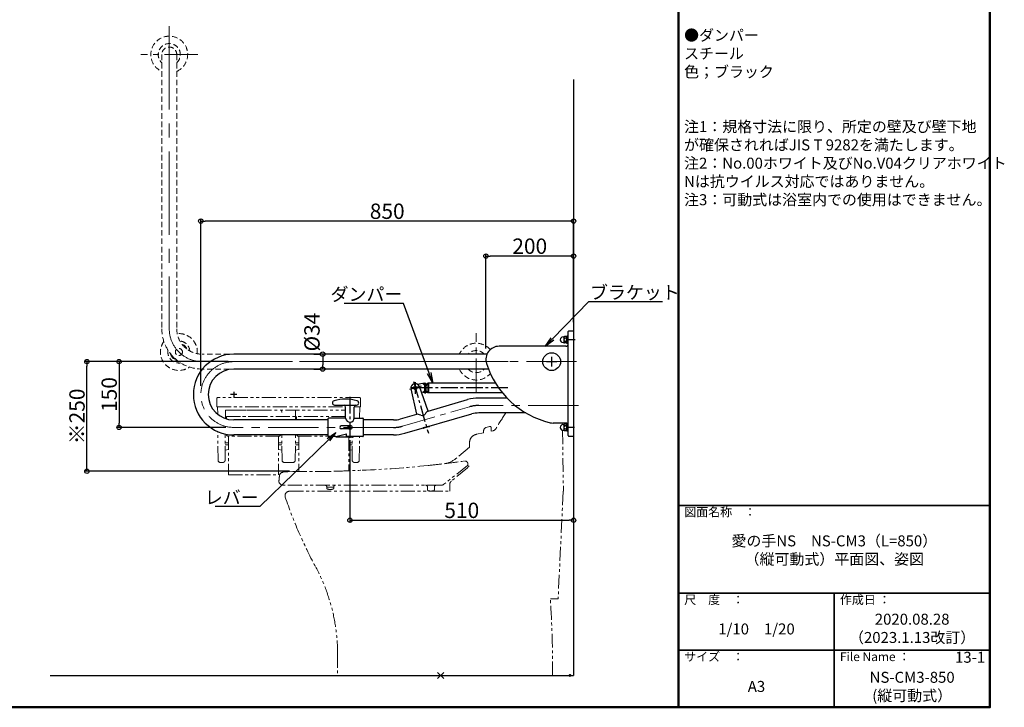
# Model space of a CAD drawing. Extents: x -66138 to -62106, y -12933 to -10163.
# Drawn here: x -64351 to -62106, y -12933 to -11365 of the extents above; entities that cross this region are included whole.
import ezdxf
from ezdxf import colors
from ezdxf.entities.mleader import LeaderData, LeaderLine
from ezdxf.math import Vec2, Vec3

# ---------------------------------------------------------------- set-up
doc = ezdxf.new("R2010")
doc.units = 0
doc.header["$LTSCALE"] = 2
doc.header["$MEASUREMENT"] = 0
for name, pattern in [('CENTER2', [28.575, 19.05, -3.175, 3.175, -3.175]), ('HIDDEN', [0.375, 0.25, -0.125]), ('HIDDEN2', [4.7625, 3.175, -1.5875]), ('PHANTOM2', [31.75, 15.875, -3.175, 3.175, -3.175, 3.175, -3.175])]:
    doc.linetypes.add(name, pattern=pattern)
doc.layers.get('0').update_dxf_attribs({"linetype": 'CONTINUOUS'})
doc.layers.get('DEFPOINTS').update_dxf_attribs({"linetype": 'CONTINUOUS'})
for name, color, linetype in [('02壁', 9, 'CONTINUOUS'), ('10ユーザー', 161, 'CONTINUOUS'), ('CENTER', 1, 'CENTER2'), ('HIDDEN', 3, 'HIDDEN'), ('moji', 70, 'CONTINUOUS'), ('zumenwaku', 190, 'CONTINUOUS'), ('ブラケット', 7, 'CONTINUOUS'), ('一般寸法', 11, 'CONTINUOUS')]:
    doc.layers.add(name, color=color, linetype=linetype)
doc.styles.add('MSP', font='txt')
doc.styles.get("Standard").update_dxf_attribs({"font": 'simplex.shx', "width": 0.8, "bigfont": 'bigfont.shx'})
doc.dimstyles.new('一般寸法', dxfattribs={"dimscale": 10, "dimtxt": 3.5, "dimasz": 1, "dimexe": 0.5, "dimexo": 2, "dimgap": 0.5, "dimtad": 1, "dimzin": 9, "dimdsep": 46, "dimtxsty": 'Standard', "dimblk1": 'ORIGIN', "dimblk2": 'ORIGIN', "dimsah": 1, "dimcen": 1, "dimclrd": 11, "dimclre": 11, "dimclrt": 2, "dimadec": 0, "dimazin": 2, "dimtfac": 1, "dimtmove": 2, "dimatfit": 3, "dimldrblk": 'OPEN', "dimfxl": 0.5, "dimtolj": 1, "dimtzin": 9, "dimarcsym": 0})

# ---------------------------------------------------------------- blocks, each defined once
blk = doc.blocks.new('_ORIGIN')
at = {"color": 0, "linetype": 'ByBlock'}
blk.add_line((0, 0), (-1, 0), dxfattribs=at)
blk.add_circle((0, 0), 0.5, dxfattribs=at)
blk = doc.blocks.new('*D26')
at = {"layer": 'DEFPOINTS', "color": 0, "transparency": 16777216}
for p in [(-63937.7, -11824.5), (-63087.7, -11946.2), (-63937.7, -12219.9)]:
    blk.add_point(p, dxfattribs=at)
at = {"layer": '一般寸法', "color": 11, "lineweight": -2, "transparency": 16777216}
for p, q in [((-63937.7, -12199.9), (-63937.7, -11819.5)), ((-63097.7, -11824.5), (-63927.7, -11824.5)), ((-63087.7, -11926.2), (-63087.7, -11819.5))]:
    blk.add_line(p, q, dxfattribs=at)
at = {"layer": '一般寸法', "color": 11, "lineweight": -2, "transparency": 16777216, "xscale": 10, "yscale": 10, "zscale": 10, "rotation": 180}
blk.add_blockref('_ORIGIN', (-63937.7, -11824.5), dxfattribs=at)
at = {"layer": '一般寸法', "color": 11, "lineweight": -2, "transparency": 16777216, "xscale": 10, "yscale": 10, "zscale": 10}
blk.add_blockref('_ORIGIN', (-63087.7, -11824.5), dxfattribs=at)
at = {"layer": '一般寸法', "color": 2, "transparency": 16777216, "insert": (-63512.7, -11802), "char_height": 35, "attachment_point": 5}
blk.add_mtext('\\A1;850', dxfattribs=at)
blk = doc.blocks.new('_OPEN')
at = {"color": 0, "linetype": 'ByBlock'}
for p, q in [((-1, 0.167), (0, 0)), ((0, 0), (-1, -0.167)), ((0, 0), (-1, 0))]:
    blk.add_line(p, q, dxfattribs=at)
blk = doc.blocks.new('*D27')
at = {"layer": '10ユーザー', "color": 11, "lineweight": -2, "transparency": 16777216}
for p, q in [((-63679.9, -12127.9), (-63664.9, -12127.9)), ((-63659.9, -12137.9), (-63659.9, -12151.9)), ((-63679.9, -12161.9), (-63664.9, -12161.9))]:
    blk.add_line(p, q, dxfattribs=at)
at = {"layer": 'DEFPOINTS', "color": 0, "transparency": 16777216}
for p in [(-63659.9, -12127.9), (-63659.9, -12161.9), (-63659.9, -12161.9)]:
    blk.add_point(p, dxfattribs=at)
at = {"layer": '10ユーザー', "color": 11, "lineweight": -2, "transparency": 16777216, "xscale": 10, "yscale": 10, "zscale": 10}
for p, rotation in [((-63659.9, -12127.9), 90), ((-63659.9, -12161.9), 270)]:
    blk.add_blockref('_ORIGIN', p, dxfattribs=dict(at, rotation=rotation))
at = {"layer": '10ユーザー', "color": 2, "transparency": 16777216, "insert": (-63684.3, -12077.5), "char_height": 35, "attachment_point": 5, "rotation": 90}
blk.add_mtext('\\A1;%%C34', dxfattribs=at)
blk = doc.blocks.new('*D18')
at = {"layer": 'DEFPOINTS', "color": 0, "transparency": 16777216}
for p in [(-64197.6, -12144.9), (-63855.2, -12144.9), (-63715.4, -12394.9)]:
    blk.add_point(p, dxfattribs=at)
at = {"layer": '一般寸法', "color": 11, "lineweight": -2, "transparency": 16777216}
for p, q in [((-63875.2, -12144.9), (-64202.6, -12144.9)), ((-64197.6, -12384.9), (-64197.6, -12154.9)), ((-63735.4, -12394.9), (-64202.6, -12394.9))]:
    blk.add_line(p, q, dxfattribs=at)
at = {"layer": '一般寸法', "color": 11, "lineweight": -2, "transparency": 16777216, "xscale": 10, "yscale": 10, "zscale": 10}
for p, rotation in [((-64197.6, -12144.9), 90), ((-64197.6, -12394.9), 270)]:
    blk.add_blockref('_ORIGIN', p, dxfattribs=dict(at, rotation=rotation))
at = {"layer": '一般寸法', "color": 2, "transparency": 16777216, "insert": (-64220.1, -12269.9), "char_height": 35, "attachment_point": 5, "rotation": 90}
blk.add_mtext('\\A1;※250', dxfattribs=at)
blk = doc.blocks.new('*D17')
at = {"layer": '10ユーザー', "color": 11, "lineweight": -2, "transparency": 16777216}
for p, q in [((-63918.4, -12144.9), (-64129.2, -12144.9)), ((-64124.2, -12154.9), (-64124.2, -12284.9)), ((-63880.7, -12294.9), (-64129.2, -12294.9))]:
    blk.add_line(p, q, dxfattribs=at)
at = {"layer": 'DEFPOINTS', "color": 0, "transparency": 16777216}
for p in [(-63898.4, -12144.9), (-64124.2, -12294.9), (-63860.7, -12294.9)]:
    blk.add_point(p, dxfattribs=at)
at = {"layer": '10ユーザー', "color": 11, "lineweight": -2, "transparency": 16777216, "xscale": 10, "yscale": 10, "zscale": 10}
for p, rotation in [((-64124.2, -12144.9), 90), ((-64124.2, -12294.9), 270)]:
    blk.add_blockref('_ORIGIN', p, dxfattribs=dict(at, rotation=rotation))
at = {"layer": '10ユーザー', "color": 2, "transparency": 16777216, "insert": (-64146.7, -12219.9), "char_height": 35, "attachment_point": 5, "rotation": 90}
blk.add_mtext('\\A1;150', dxfattribs=at)
blk = doc.blocks.new('*D16')
at = {"layer": '10ユーザー', "color": 11, "lineweight": -2, "transparency": 16777216}
for p, q in [((-63597.7, -12324.2), (-63597.7, -12511.5)), ((-63087.7, -12465.9), (-63087.7, -12511.5)), ((-63587.7, -12506.5), (-63097.7, -12506.5))]:
    blk.add_line(p, q, dxfattribs=at)
at = {"layer": 'DEFPOINTS', "color": 0, "transparency": 16777216}
for p in [(-63597.7, -12304.2), (-63087.7, -12445.9), (-63087.7, -12506.5)]:
    blk.add_point(p, dxfattribs=at)
at = {"layer": '10ユーザー', "color": 11, "lineweight": -2, "transparency": 16777216, "xscale": 10, "yscale": 10, "zscale": 10, "rotation": 180}
blk.add_blockref('_ORIGIN', (-63597.7, -12506.5), dxfattribs=at)
at = {"layer": '10ユーザー', "color": 11, "lineweight": -2, "transparency": 16777216, "xscale": 10, "yscale": 10, "zscale": 10}
blk.add_blockref('_ORIGIN', (-63087.7, -12506.5), dxfattribs=at)
at = {"layer": '10ユーザー', "color": 2, "transparency": 16777216, "insert": (-63342.7, -12484), "char_height": 35, "attachment_point": 5}
blk.add_mtext('\\A1;510', dxfattribs=at)
blk = doc.blocks.new('K袋ﾅｯﾄM8')
at = {"color": 0, "linetype": 'ByBlock', "ltscale": 0.6}
for p, q in [((-8.5, 6.5), (-6.6, 6.5)), ((-6.5, 5.6), (-6.5, -5.6)), ((-1.6, 7.5), (-4.9, 7.5)), ((-1.6, 3.8), (-4.9, 3.8)), ((0, 5.6), (0, -5.6)), ((-8.5, -6.5), (-6.6, -6.5)), ((-1.6, -3.8), (-4.9, -3.8)), ((-1.6, -7.5), (-4.9, -7.5))]:
    blk.add_line(p, q, dxfattribs=at)
for centre, radius, start, end in [((-8.5, 0), 6.5, 90, 270), ((-6.6, 7), 0.5, 270, 325.1813), ((-4.6, 5.6), 1.91, 100.5295, 259.4705), ((-1.2, 0), 5.3, 134.9218, 225.0782), ((-1.9, 5.6), 1.91, 280.5295, 79.4705), ((-5.3, 0), 5.3, 314.9218, 45.0782), ((-6.6, -7), 0.5, 34.8187, 90), ((-4.6, -5.6), 1.91, 100.5295, 259.4705), ((-1.9, -5.6), 1.91, 280.5295, 79.4705)]:
    blk.add_arc(centre, radius, start, end, dxfattribs=at)
blk = doc.blocks.new('KﾊﾞM8側')
at = {"color": 0, "linetype": 'ByBlock'}
for p, q in [((0, 0.8), (-2, -0.4)), ((0, 0), (-2, -1.2))]:
    blk.add_line(p, q, dxfattribs=at)
at = {"color": 0, "linetype": 'ByBlock', "ltscale": 0.7}
blk.add_lwpolyline([(0, 7.7), (-2, 7.7), (-2, -7.7), (0, -7.7)], close=True, dxfattribs=at)
blk = doc.blocks.new('KﾐM8側')
at = {"color": 0, "linetype": 'ByBlock', "ltscale": 0.7}
blk.add_lwpolyline([(0, 8.5), (-1.6, 8.5), (-1.6, -8.5), (0, -8.5)], close=True, dxfattribs=at)
blk = doc.blocks.new('KM8ﾐ＋ﾊﾞ側')
at = {"color": 0, "linetype": 'ByBlock'}
for name, p in [('KﾊﾞM8側', (-1.6, 0)), ('KﾐM8側', (0, 0))]:
    blk.add_blockref(name, p, dxfattribs=at)
blk = doc.blocks.new('*D30')
at = {"layer": 'DEFPOINTS', "color": 0, "transparency": 16777216}
for p in [(-63287.7, -11904.2), (-63087.7, -12074.9), (-63287.7, -12135.2)]:
    blk.add_point(p, dxfattribs=at)
at = {"layer": '一般寸法', "color": 11, "lineweight": -2, "transparency": 16777216}
for p, q in [((-63287.7, -12115.2), (-63287.7, -11899.2)), ((-63087.7, -12054.9), (-63087.7, -11899.2)), ((-63097.7, -11904.2), (-63277.7, -11904.2))]:
    blk.add_line(p, q, dxfattribs=at)
at = {"layer": '一般寸法', "color": 11, "lineweight": -2, "transparency": 16777216, "xscale": 10, "yscale": 10, "zscale": 10, "rotation": 180}
blk.add_blockref('_ORIGIN', (-63287.7, -11904.2), dxfattribs=at)
at = {"layer": '一般寸法', "color": 11, "lineweight": -2, "transparency": 16777216, "xscale": 10, "yscale": 10, "zscale": 10}
blk.add_blockref('_ORIGIN', (-63087.7, -11904.2), dxfattribs=at)
at = {"layer": '一般寸法', "color": 2, "transparency": 16777216, "insert": (-63187.7, -11881.7), "char_height": 35, "attachment_point": 5}
blk.add_mtext('\\A1;200', dxfattribs=at)

msp = doc.modelspace()

# ---------------------------------------------------------------- linework, layer by layer
at = {"color": 6, "linetype": 'HIDDEN2', "lineweight": 5, "ltscale": 2}
for p, q in [((-64026.71, -11444.92), (-64026.71, -12069.92)), ((-63992.71, -11444.92), (-63992.71, -12069.92)), ((-64004.122, -12131.554), (-63996.344, -12139.332)), ((-63510.86, -12127.92), (-63934.71, -12127.92)), ((-63510.86, -12161.92), (-63934.71, -12161.92))]:
    msp.add_line(p, q, dxfattribs=at)
at = {"color": 4}
for p, q in [((-63099.71, -12313.42), (-63099.71, -12076.42)), ((-63098.21, -12074.92), (-63087.71, -12074.92)), ((-63087.71, -12074.92), (-63087.71, -12314.92)), ((-63105.71, -12109.92), (-63257.71, -12109.92)), ((-63285.206, -12127.92), (-63862.71, -12127.92)), ((-63281.783, -12161.92), (-63862.71, -12161.92)), ((-63311.974, -12161.92), (-63510.86, -12161.92)), ((-63445.388, -12264.971), (-63458.463, -12207.125)), ((-63444.35, -12195.92), (-63439.71, -12195.92)), ((-63427.91, -12193.99), (-63439.71, -12195.92)), ((-63419.513, -12257.501), (-63439.281, -12201.587)), ((-63431.71, -12194.61), (-63427.91, -12198.42)), ((-63427.91, -12211.42), (-63431.707, -12215.231)), ((-63427.91, -12193.99), (-63427.91, -12215.85)), ((-63420.21, -12194.1), (-63424.71, -12199.92)), ((-63265.92, -12193.92), (-63418.21, -12193.92)), ((-63418.21, -12193.92), (-63418.21, -12215.92)), ((-63427.91, -12215.85), (-63434.626, -12214.755)), ((-63427.91, -12215.85), (-63424.71, -12215.85)), ((-63419.648, -12257.582), (-63329.412, -12231.53)), ((-63250.31, -12215.92), (-63418.21, -12215.92)), ((-63239.692, -12227.92), (-63303.894, -12227.92)), ((-63632.91, -12243.92), (-63582.5, -12243.92)), ((-63607.71, -12273.42), (-63607.71, -12248.62)), ((-63587.71, -12273.42), (-63587.71, -12248.62)), ((-63647.71, -12277.92), (-63862.71, -12277.92)), ((-63647.71, -12315.42), (-63647.71, -12274.42)), ((-63608.21, -12273.92), (-63647.21, -12273.92)), ((-63587.21, -12273.92), (-63568.21, -12273.92)), ((-63567.71, -12274.42), (-63567.71, -12315.42)), ((-63498.3, -12277.92), (-63567.71, -12277.92)), ((-63482.212, -12275.644), (-63445.23, -12264.967)), ((-63472.781, -12308.31), (-63319.981, -12264.196)), ((-63196.65, -12261.92), (-63303.894, -12261.92)), ((-63601.106, -12291.67), (-63617.71, -12291.67)), ((-63601.106, -12298.17), (-63617.71, -12298.17)), ((-63599.38, -12294.42), (-63599.86, -12294.42)), ((-63599.86, -12294.42), (-63599.86, -12295.42)), ((-63599.86, -12295.42), (-63599.38, -12295.42)), ((-63597.71, -12290.05), (-63597.71, -12299.79)), ((-63597.21, -12293.25), (-63597.21, -12292.77)), ((-63597.21, -12297.07), (-63597.21, -12296.6)), ((-63596.03, -12295.42), (-63595.56, -12295.42)), ((-63415.322, -12291.721), (-63430.695, -12296.159)), ((-63416.006, -12292.96), (-63429.457, -12296.843)), ((-63105.71, -12284.92), (-63134.36, -12284.92)), ((-63647.71, -12311.92), (-63862.71, -12311.92)), ((-63629.57, -12315.92), (-63647.21, -12315.92)), ((-63629.57, -12315.92), (-63605.71, -12309.83)), ((-63605.71, -12310.22), (-63629.57, -12316.22)), ((-63629.57, -12316.22), (-63629.57, -12315.92)), ((-63629.57, -12316.22), (-63589.71, -12316.22)), ((-63605.71, -12315.78), (-63605.71, -12309.83)), ((-63589.91, -12315.48), (-63605.71, -12315.48)), ((-63589.91, -12315.78), (-63605.71, -12315.78)), ((-63589.71, -12315.68), (-63589.71, -12316.22)), ((-63568.21, -12315.92), (-63589.71, -12315.92)), ((-63498.3, -12311.92), (-63567.71, -12311.92)), ((-63098.21, -12314.92), (-63087.71, -12314.92))]:
    msp.add_line(p, q, dxfattribs=at)
at = {"color": 4, "lineweight": 5}
for p, q in [((-63311.974, -12127.92), (-63510.86, -12127.92)), ((-63311.974, -12161.92), (-63510.86, -12161.92))]:
    msp.add_line(p, q, dxfattribs=at)
at = {"color": 4}
for points in [[(-63427.91, -12193.99), (-63424.71, -12193.99), (-63424.71, -12215.85)], [(-63418.21, -12215.92), (-63420.21, -12215.75), (-63424.71, -12209.92)], [(-63418.21, -12193.92), (-63420.21, -12194.1), (-63420.21, -12215.75)], [(-63597.21, -12292.77), (-63598.21, -12292.77), (-63598.21, -12293.25)], [(-63598.21, -12296.6), (-63598.21, -12297.07), (-63597.21, -12297.07)], [(-63595.56, -12295.42), (-63595.56, -12294.42), (-63596.03, -12294.42)]]:
    msp.add_lwpolyline(points, dxfattribs=at)
at = {"color": 6, "linetype": 'HIDDEN2', "lineweight": 5, "ltscale": 2}
msp.add_circle((-63987.743, -12122.953), 8, dxfattribs=at)
at = {"color": 4}
for centre, radius in [((-63448.71, -12204.92), 4), ((-63448.71, -12204.921), 4), ((-63448.709, -12204.92), 4), ((-63597.71, -12294.92), 4.7)]:
    msp.add_circle(centre, radius, dxfattribs=at)
at = {"color": 6, "linetype": 'HIDDEN2', "lineweight": 5, "ltscale": 2}
for centre, radius, start, end in [((-64009.71, -11444.895), 42, 293.876208, 246.123792), ((-64009.71, -11444.895), 25.15, 312.527526, 227.472474), ((-64009.71, -11444.92), 17.15, 352.416525, 187.583475), ((-63934.71, -12069.92), 92, 180, 270), ((-63934.71, -12069.92), 58, 180, 270), ((-63987.743, -12122.953), 42, 144.824737, 305.175263), ((-63987.743, -12122.953), 42, 354.709017, 95.290983), ((-63987.743, -12122.953), 25.15, 5.085606, 84.914394), ((-63987.743, -12122.953), 25.15, 170.794844, 279.205156), ((-63987.743, -12122.953), 19.5, 19.55411, 70.44589), ((-63987.743, -12122.953), 18.5, 24.736227, 65.263773), ((-63309.71, -12144.92), 42, 40.52779, 156.123792), ((-63309.71, -12144.92), 25.15, 42.527526, 137.472474), ((-63987.743, -12122.953), 19.5, 192.203352, 257.796648), ((-63987.743, -12122.953), 18.5, 199.122564, 250.877436), ((-63309.71, -12144.92), 42, 203.876208, 319.938232), ((-63309.71, -12144.92), 25.15, 222.527526, 317.472474)]:
    msp.add_arc(centre, radius, start, end, dxfattribs=at)
at = {"color": 4}
for centre, radius, start, end in [((-63098.21, -12076.42), 1.5, 90, 180), ((-63257.71, -12139.92), 30, 90, 197.269608), ((-63105.71, -12103.92), 6, 270, 0), ((-63862.71, -12219.92), 92, 90, 270), ((-63862.71, -12219.92), 58, 90, 270), ((-63095.37, -12089.46), 200, 197.269653, 256.740158), ((-63448.709, -12204.92), 10, 19.469608, 192.736527), ((-63632.71, -12238.92), 5, 105.257523, 267.611847), ((-63607.71, -12330.58), 100, 74.742477, 105.257523), ((-63582.71, -12238.92), 5, 272.292145, 74.742477), ((-63303.894, -12319.92), 92, 90, 106.103732), ((-63612.71, -12248.62), 5, 0, 70.194016), ((-63582.71, -12248.62), 5, 109.805984, 180), ((-63409.798, -12273.892), 19.054, 120.653907, 131.808524), ((-63647.21, -12274.42), 0.5, 90, 180), ((-63608.21, -12273.42), 0.5, 270, 0), ((-63597.71, -12273.12), 10, 184.594269, 358.2612), ((-63597.71, -12273.12), 10, 184.594269, 358.2612), ((-63587.21, -12273.42), 0.5, 180, 270), ((-63568.21, -12274.42), 0.5, 0, 90), ((-63498.3, -12219.92), 58, 270, 286.103732), ((-63444.872, -12284.018), 19.054, 80.39894, 91.553558), ((-63445.215, -12284.525), 19.613, 61.955887, 79.657321), ((-63433.005, -12259.658), 8.127, 248.42095, 286.772918), ((-63432.822, -12259.605), 8.127, 285.434546, 323.786515), ((-63409.237, -12274.139), 19.613, 132.550144, 150.251577), ((-63303.894, -12319.92), 58, 90, 106.103732), ((-63617.71, -12294.92), 3.25, 90, 270), ((-63599.38, -12293.25), 1.175, 270, 0), ((-63599.38, -12296.6), 1.175, 0, 90), ((-63596.03, -12293.25), 1.175, 180, 270), ((-63596.03, -12296.6), 1.175, 90, 180), ((-63429.734, -12295.882), 1, 196.103732, 286.103732), ((-63416.283, -12291.999), 1, 286.103732, 16.103732), ((-63134.36, -12254.92), 30, 256.740173, 270), ((-63105.71, -12290.92), 6, 0, 90), ((-63647.21, -12315.42), 0.5, 180, 270), ((-63589.91, -12315.68), 0.2, 0, 90), ((-63589.91, -12315.98), 0.2, 0, 90), ((-63568.21, -12315.42), 0.5, 270, 0), ((-63498.3, -12219.92), 92, 270, 286.103732), ((-63098.21, -12313.42), 1.5, 180, 270)]:
    msp.add_arc(centre, radius, start, end, dxfattribs=at)
at = {"layer": '02壁'}
for p in [(-63087.71, -11501.896), (-64281.673, -12860.426)]:
    msp.add_line(p, (-63087.71, -12860.426), dxfattribs=at)
at = {"layer": 'CENTER', "lineweight": 9, "ltscale": 5}
for p, q in [((-64009.71, -11379.696), (-64009.71, -12069.92)), ((-63236.549, -12144.92), (-63934.71, -12144.92))]:
    msp.add_line(p, q, dxfattribs=at)
at = {"layer": 'CENTER', "lineweight": 9, "ltscale": 2}
for p, q in [((-63944.71, -11444.92), (-64074.71, -11444.92)), ((-63309.71, -12214.152), (-63309.71, -12079.92)), ((-63477.497, -12291.977), (-63324.697, -12247.863))]:
    msp.add_line(p, q, dxfattribs=at)
at = {"layer": 'CENTER'}
for p, q in [((-63084.49, -12094.92), (-63101.93, -12094.92)), ((-63453.031, -12189.951), (-63418.889, -12308.21)), ((-63237.704, -12204.92), (-63462.19, -12204.92)), ((-63435.254, -12201.035), (-63462.165, -12208.805)), ((-63448.71, -12191.836), (-63448.71, -12218.006)), ((-63597.71, -12225.37), (-63597.71, -12318.96)), ((-63085.39, -12294.92), (-63102.04, -12294.92))]:
    msp.add_line(p, q, dxfattribs=at)
at = {"layer": 'CENTER', "lineweight": 9, "ltscale": 3}
for p, q in [((-63080.935, -12144.92), (-63862.71, -12144.92)), ((-63076.779, -12244.92), (-63303.894, -12244.92)), ((-63498.3, -12294.92), (-63862.71, -12294.92))]:
    msp.add_line(p, q, dxfattribs=at)
at = {"layer": 'CENTER', "ltscale": 3}
for p, q in [((-63149.755, -12144.92), (-63125.665, -12144.92)), ((-63137.71, -12133.945), (-63137.71, -12155.895)), ((-63862.71, -12213.538), (-63862.71, -12226.899))]:
    msp.add_line(p, q, dxfattribs=at)
at = {"layer": 'CENTER', "color": 5, "linetype": 'PHANTOM2', "lineweight": 0}
for p, q in [((-63901.461, -12229.695), (-63901.461, -12246.695)), ((-63576.461, -12226.695), (-63898.461, -12226.695)), ((-63573.461, -12246.695), (-63573.461, -12229.695)), ((-63900.461, -12247.695), (-63607.797, -12247.695)), ((-63899.326, -12264.901), (-63899.461, -12247.695)), ((-63881.639, -12274.744), (-63881.485, -12255.895)), ((-63797.385, -12255.895), (-63881.485, -12255.895)), ((-63871.485, -12255.895), (-63607.71, -12255.895)), ((-63753.392, -12261.26), (-63753.436, -12255.895)), ((-63721.659, -12277.226), (-63721.485, -12255.895)), ((-63587.624, -12247.695), (-63574.461, -12247.695)), ((-63587.624, -12247.695), (-63575.461, -12247.695)), ((-63575.666, -12273.92), (-63575.461, -12247.695)), ((-63879.211, -12269.947), (-63789.92, -12269.947)), ((-63879.211, -12269.947), (-63879.211, -12275.523)), ((-63607.71, -12269.947), (-63869.211, -12269.947)), ((-63719.211, -12269.947), (-63719.211, -12277.555)), ((-63292.846, -12302.703), (-63292.846, -12307.044)), ((-63279.77, -12292.652), (-63287.309, -12295.091)), ((-63275.846, -12295.506), (-63275.846, -12303.38)), ((-63275.846, -12303.38), (-63271.149, -12302.368)), ((-63113.43, -12284.92), (-63113.368, -12288.609)), ((-63113.153, -12301.28), (-63110.796, -12440.43)), ((-63898.507, -12369.742), (-63899.017, -12304.453)), ((-63882.412, -12369.744), (-63881.925, -12309.891)), ((-63879.211, -12310.428), (-63879.211, -12311.545)), ((-63758.711, -12314.545), (-63876.211, -12314.545)), ((-63874.461, -12314.545), (-63874.461, -12403.269)), ((-63760.461, -12314.545), (-63760.461, -12403.269)), ((-63752.51, -12369.744), (-63752.98, -12311.92)), ((-63722.412, -12369.744), (-63721.941, -12311.92)), ((-63716.861, -12314.545), (-63647.71, -12314.545)), ((-63714.461, -12314.545), (-63714.461, -12395.595)), ((-63600.461, -12316.22), (-63600.461, -12393.798)), ((-63592.51, -12369.744), (-63592.951, -12316.22)), ((-63576.414, -12369.742), (-63575.994, -12315.92)), ((-63309.303, -12310.591), (-63292.846, -12307.044)), ((-63874.461, -12345.566), (-63882.286, -12346.864)), ((-63882.128, -12334.895), (-63874.461, -12334.895)), ((-63874.461, -12330.395), (-63882.092, -12330.395)), ((-63752.83, -12330.395), (-63760.461, -12330.395)), ((-63752.793, -12334.895), (-63760.461, -12334.895)), ((-63760.461, -12345.566), (-63752.635, -12346.864)), ((-63714.461, -12345.566), (-63722.286, -12346.864)), ((-63722.128, -12334.895), (-63714.461, -12334.895)), ((-63722.092, -12330.395), (-63714.461, -12330.395)), ((-63600.461, -12330.395), (-63592.83, -12330.395)), ((-63592.793, -12334.895), (-63600.461, -12334.895)), ((-63600.461, -12345.566), (-63592.635, -12346.864)), ((-63324.796, -12340.269), (-63356.961, -12366.615)), ((-63324.796, -12326.73), (-63324.796, -12340.269)), ((-63893.507, -12374.695), (-63887.412, -12374.695)), ((-63737.461, -12374.695), (-63747.511, -12374.695)), ((-63737.461, -12374.695), (-63747.51, -12374.695)), ((-63737.461, -12374.695), (-63727.412, -12374.695)), ((-63737.461, -12374.695), (-63727.411, -12374.695)), ((-63581.414, -12374.695), (-63587.51, -12374.695)), ((-63329.393, -12381.682), (-63383.506, -12424.534)), ((-63329.617, -12386.823), (-63366.443, -12417.162)), ((-63328.634, -12380.114), (-63328.634, -12377.669)), ((-63874.461, -12403.269), (-63760.461, -12403.269)), ((-63727.683, -12395.595), (-63750.87, -12397.277)), ((-63727.683, -12395.595), (-63672.399, -12395.595)), ((-63759.534, -12418.696), (-63759.534, -12416.695)), ((-63759.534, -12419.265), (-63759.534, -12418.695)), ((-63758.641, -12421.785), (-63757.518, -12423.123)), ((-63389.714, -12426.695), (-63749.857, -12426.695)), ((-63650.534, -12431.295), (-63650.534, -12430.695)), ((-63634.534, -12431.295), (-63650.534, -12431.295)), ((-63650.534, -12431.295), (-63650.534, -12432.902)), ((-63634.534, -12431.295), (-63634.534, -12430.695)), ((-63634.534, -12431.295), (-63634.534, -12432.902)), ((-63421.034, -12430.695), (-63421.034, -12436.531)), ((-63405.034, -12430.695), (-63405.034, -12436.531)), ((-63370.077, -12424.417), (-63370.06, -12424.183)), ((-63370.077, -12440.43), (-63370.077, -12424.417)), ((-63735.414, -12440.437), (-63370.077, -12440.437)), ((-63111.309, -12440.43), (-63122.851, -12685.43)), ((-63110.796, -12440.43), (-63111.309, -12440.43)), ((-63122.851, -12685.43), (-63140.715, -12685.43)), ((-63625.796, -12811.062), (-63625.796, -12860.43)), ((-63397.867, -12867.501), (-63383.725, -12853.359)), ((-63383.725, -12867.501), (-63397.867, -12853.359))]:
    msp.add_line(p, q, dxfattribs=at)
at = {"layer": 'CENTER', "color": 1, "ltscale": 10}
msp.add_line((-63855.85, -12219.92), (-63869.81, -12219.92), dxfattribs=at)
at = {"layer": 'CENTER', "color": 5, "linetype": 'PHANTOM2', "lineweight": 0}
msp.add_circle((-63095.796, -12860.43), 2, dxfattribs=at)
at = {"layer": 'CENTER', "lineweight": 9, "ltscale": 5}
msp.add_arc((-63934.71, -12069.92), 75, 180, 270, dxfattribs=at)
at = {"layer": 'CENTER', "lineweight": 9, "ltscale": 3}
msp.add_arc((-63862.71, -12219.92), 75, 90, 270, dxfattribs=at)
at = {"layer": 'CENTER', "color": 5, "linetype": 'PHANTOM2', "lineweight": 0}
for centre, radius, start, end in [((-63898.461, -12229.695), 3, 90, 180), ((-63576.461, -12229.695), 3, 0, 90), ((-63900.461, -12246.695), 1, 180, 270), ((-63574.461, -12246.695), 1, 270, 0), ((-62903.563, -12501.101), 414.44, 144.751961, 150.594338), ((-63284.846, -12302.703), 8, 107.927917, 180), ((-63278.846, -12295.506), 3, 0, 107.927917), ((-63273.256, -12292.592), 10, 282.162204, 329.851871), ((-63876.211, -12311.545), 3, 180, 270), ((-63758.711, -12311.545), 3, 270, 352.811226), ((-63716.211, -12311.545), 3, 187.188774, 270), ((-63305.089, -12330.142), 20, 102.162204, 170.178763), ((-63893.507, -12369.695), 5, 180.535459, 270), ((-63887.412, -12369.695), 5, 270, 359.434413), ((-63747.51, -12369.695), 5, 180.565587, 270), ((-63727.412, -12369.695), 5, 270, 359.434413), ((-63587.51, -12369.695), 5, 180.565587, 270), ((-63581.414, -12369.695), 5, 270, 359.464541), ((-63388.644, -12327.934), 50, 276.903992, 309.321198), ((-63794.547, -7053.781), 5343.543, 271.763, 272.410797), ((-63676.286, -9862.772), 2532.064, 272.410797, 275.817627), ((-63683.147, -9895.722), 2500, 276.049805, 276.904053), ((-63683.147, -9895.722), 2500, 276.904053, 277.967834), ((-63335.634, -12378.519), 7, 9.741699, 97.967957), ((-63357.917, -12358.337), 40.154, 314.811337, 322.544392), ((-63330.634, -12380.114), 2, 308.375516, 0), ((-63328.834, -12377.669), 0.2, 0, 128.375516), ((-63559.975, -12429.961), 200, 172.609056, 176.196899), ((-63750.379, -12405.262), 8, 93.514383, 172.609056), ((-63685.069, -10610.565), 1785.075, 270.406677, 271.763062), ((-63755.534, -12419.265), 4, 180.000666, 219.050778), ((-63749.858, -12416.695), 10, 220.000705, 270.000705), ((-63654.534, -12430.695), 4, 0, 90), ((-63647.534, -12432.902), 3, 180, 261.010701), ((-63642.534, -12401.295), 35, 261.010701, 278.989299), ((-63637.534, -12432.902), 3, 278.989299, 0), ((-63630.534, -12430.695), 4, 90, 180), ((-63425.034, -12430.695), 4, 0, 90), ((-63418.034, -12436.531), 3, 180, 254.742383), ((-63408.034, -12436.531), 3, 285.25743, 0), ((-63401.034, -12430.695), 4, 90, 180), ((-63389.714, -12416.695), 10, 270, 308.375516), ((-63360.085, -12424.88), 10, 129.482788, 176), ((-63735.796, -12450.43), 10, 87.810515, 198.542501), ((-62797.189, -12135.602), 1000, 198.542501, 208.441936), ((-63413.034, -12407.544), 32.403, 259.707594, 280.292218), ((-64045.796, -12811.902), 420, 359.885392, 28.441936), ((-65635.541, -12846.195), 2500, 359.673762, 3.687012)]:
    msp.add_arc(centre, radius, start, end, dxfattribs=at)
at = {"layer": 'CENTER', "ltscale": 3}
for centre, start, end in [((-63303.894, -12319.92), 90, 106.103732), ((-63498.3, -12219.92), 270, 286.103732)]:
    msp.add_arc(centre, 75, start, end, dxfattribs=at)
at = {"layer": 'HIDDEN', "color": 6}
msp.add_arc((-63432.129, -12223.316), 0.5, 19.470419, 68.721568, dxfattribs=at)
at = {"layer": 'zumenwaku', "linetype": 'Continuous', "lineweight": 50}
msp.add_line((-62848.169, -10163.043), (-62848.169, -12933.039), dxfattribs=at)
at = {"layer": 'zumenwaku', "linetype": 'Continuous', "lineweight": 35}
for p, q in [((-62848.169, -12473.04), (-62138.17, -12473.04)), ((-62848.169, -12673.04), (-62138.17, -12673.04)), ((-62493.169, -12673.04), (-62493.169, -12933.039)), ((-62848.169, -12803.04), (-62138.17, -12803.04))]:
    msp.add_line(p, q, dxfattribs=at)
at = {"layer": 'zumenwaku', "linetype": 'Continuous', "lineweight": 50}
msp.add_lwpolyline([(-66138.164, -12933.039), (-62138.17, -12933.039), (-62138.17, -10163.043), (-66138.164, -10163.043)], close=True, dxfattribs=at)
at = {"layer": 'ブラケット', "color": 7, "linetype": 'Continuous'}
msp.add_circle((-63137.71, -12144.92), 20.25, dxfattribs=at)

# ---------------------------------------------------------------- block references
at = {"layer": '10ユーザー', "color": 5}
for name, p in [('K袋ﾅｯﾄM8', (-63103.31, -12094.92)), ('KM8ﾐ＋ﾊﾞ側', (-63099.71, -12094.92)), ('K袋ﾅｯﾄM8', (-63103.31, -12294.92)), ('KM8ﾐ＋ﾊﾞ側', (-63099.71, -12294.92))]:
    msp.add_blockref(name, p, dxfattribs=at)

# ---------------------------------------------------------------- texts
at = {"layer": 'moji', "linetype": 'Continuous', "style": 'MSP'}
for s, insert, char_height, width, attachment_point in [('●手すり本体（笠木\u3000φ34）\\P\u3000\u3000表面材：半硬質樹脂（抗ｳｲﾙｽ・抗菌剤入）\u3000\u3000\u3000\u3000\u3000\u3000\u3000\u3000\u3000＋軟質樹脂二層成形\\P\u3000\u3000芯\u3000 材：ステンレス鋼管 Φ27.2×1.5ｔ\\P  \u3000（木目調色はウッドパウダーを混合）\\P\\P\u3000\u3000\\P●ブラケット\\P\u3000\u3000亜鉛ダイカスト\\P\u3000\u3000アクリル焼付塗装\\P\u3000\u3000ホワイト色/ブラック色\\P\\P●レバー\\P\u3000\u3000樹脂成形品\\P\u3000\u3000ホワイト色/ブラック色\\P\\P●ダンパー\\P\u3000\u3000スチール\\P\u3000\u3000色；ブラック\\P\\P\\P注1：規格寸法に限り、所定の壁及び壁下地\u3000\u3000\u3000 \u3000が確保されればJIS T 9282を満たします。\\P注2：No.00ホワイト及びNo.V04クリアホワイト\u3000\u3000\u3000  \u3000Nは抗ウイルス対応ではありません。\\P注3：可動式は浴室内での使用はできません。', (-62835.782, -10721.61), 25, 701.60981, 1), ('愛の手NS\u3000NS-CM3（L=850）\\P（縦可動式）平面図、姿図', (-62493.169, -12577.666), 24.99997, 709.99901, 5), ('2020.08.28\\P（2023.1.13改訂）', (-62315.67, -12756.24), 25, 355, 5), ('1/10\u30001/20', (-62670.669, -12757.663), 25, 354.9995, 5), ('13-1', (-62183.547, -12822.215), 25, 48.84524, 5), ('NS-CM3-850\\P(縦可動式）', (-62315.67, -12888.697), 25, 645.74673, 5), ('A3', (-62670.669, -12888.697), 25, 354.9995, 5)]:
    msp.add_mtext(s, dxfattribs=dict(at, insert=insert, char_height=char_height, width=width, attachment_point=attachment_point))
at = {"layer": 'zumenwaku', "linetype": 'Continuous', "attachment_point": 1, "style": 'MSP'}
for s, insert, char_height, width in [('図面名称\u3000：', (-62835.4, -12477.682), 20, 218.72489), ('尺\u3000度\u3000：', (-62835.4, -12677.681), 20, 183.25874), ('作成日 ：', (-62480.401, -12677.681), 20, 308.28578), ('サイズ\u3000：', (-62835.4, -12807.681), 20, 183.25874), ('File Name ：', (-62480.401, -12807.681), 19.99997, 183.25874)]:
    msp.add_mtext(s, dxfattribs=dict(at, insert=insert, char_height=char_height, width=width))

# ---------------------------------------------------------------- dimensions: what is measured, and where the dimension line sits
at = {"layer": '10ユーザー'}
dim = msp.add_linear_dim(base=(-63659.879, -12161.92), p1=(-63659.879, -12127.92), p2=(-63659.879, -12161.92), angle=90, text='%%C<>', dimstyle='一般寸法', dxfattribs=at)
dim.commit()
dim.dimension.update_dxf_attribs({"geometry": '*D27', "text_midpoint": (-63684.283, -12077.507), "dimtype": 160})
dim = msp.add_linear_dim(base=(-64124.225, -12294.92), p1=(-63898.447, -12144.92), p2=(-63860.683, -12294.92), angle=90, dimstyle='一般寸法', dxfattribs=at)
dim.commit()
dim.dimension.update_dxf_attribs({"geometry": '*D17', "text_midpoint": (-64146.725, -12219.92)})
dim = msp.add_linear_dim(base=(-63087.71, -12506.494), p1=(-63597.71, -12304.156), p2=(-63087.71, -12445.928), dimstyle='一般寸法', override={"dimdec": 0}, dxfattribs=at)
dim.commit()
dim.dimension.update_dxf_attribs({"geometry": '*D16', "text_midpoint": (-63342.71, -12483.994)})
at = {"layer": '一般寸法'}
for base, p1, p2, picture, middle in [((-63937.71, -11824.461), (-63087.71, -11946.215), (-63937.71, -12219.92), '*D26', (-63512.71, -11801.961)), ((-63287.71, -11904.222), (-63087.71, -12074.92), (-63287.71, -12135.185), '*D30', (-63187.71, -11881.722))]:
    dim = msp.add_linear_dim(base=base, p1=p1, p2=p2, dimstyle='一般寸法', dxfattribs=at)
    dim.commit()
    dim.dimension.update_dxf_attribs({"geometry": picture, "text_midpoint": middle})
dim = msp.add_linear_dim(base=(-64197.624, -12144.92), p1=(-63715.353, -12394.92), p2=(-63855.161, -12144.92), angle=90, text='※<>', dimstyle='一般寸法', dxfattribs=at)
dim.commit()
dim.dimension.update_dxf_attribs({"geometry": '*D18', "text_midpoint": (-64220.124, -12269.92)})

# ---------------------------------------------------------------- leaders
ml = msp.add_multileader_mtext('Standard', dxfattribs=at)
ml.set_content('ブラケット', color=2)
ml.set_leader_properties(color=11)
ml.set_arrow_properties(name='OPEN')
ml.build(insert=Vec2(0, 0))
ml.multileader.update_dxf_attribs({"text_left_attachment_type": 6, "text_right_attachment_type": 6, "dogleg_length": 0.36, "arrow_head_size": 24, "scale": 6})
ctx = ml.context
ctx.base_point, ctx.scale, ctx.char_height, ctx.arrow_head_size, ctx.landing_gap_size, ctx.plane_origin = Vec3(-63050.807, -12008.192), 6, 30, 24, 0.54, Vec3(-63078.059, -12008.192)
ctx.left_attachment, ctx.right_attachment = 6, 6
notes = []
notes.append((ctx, [(0, (1, 1, 0), (-63052.967, -12008.192), (1, 0), 2.16, [(0, [(-63152.694, -12110.457)], 0, [])])]))
ctx.mtext.insert, ctx.mtext.flow_direction = Vec3(-63050.267, -11972.192), 5
ml = msp.add_multileader_mtext('Standard', dxfattribs=at)
ml.set_content('ダンパー', color=2)
ml.set_leader_properties(color=11)
ml.set_arrow_properties(name='OPEN')
ml.build(insert=Vec2(0, 0))
ml.multileader.update_dxf_attribs({"text_left_attachment_type": 6, "text_right_attachment_type": 6, "dogleg_length": 0.36, "arrow_head_size": 24, "scale": 6})
ctx = ml.context
ctx.base_point, ctx.scale, ctx.char_height, ctx.arrow_head_size, ctx.landing_gap_size, ctx.plane_origin = Vec3(-63582.803, -12012.321), 6, 30, 24, 0.54, Vec3(-63326.16, -12012.321)
ctx.left_attachment, ctx.right_attachment, ctx.text_align_type = 6, 6, 2
notes.append((ctx, [(1, (1, 1, 0), (-63475.563, -12012.321), (-1, 0), 2.16, [(0, [(-63408.43, -12193.92)], 0, [])])]))
ctx.mtext.insert, ctx.mtext.alignment, ctx.mtext.flow_direction = Vec3(-63478.263, -11976.321), 3, 5
ml = msp.add_multileader_mtext('Standard', dxfattribs=at)
ml.set_content('レバー', color=2)
ml.set_leader_properties(color=11)
ml.set_arrow_properties(name='OPEN')
ml.build(insert=Vec2(0, 0))
ml.multileader.update_dxf_attribs({"text_left_attachment_type": 6, "text_right_attachment_type": 6, "dogleg_length": 0.36, "arrow_head_size": 24, "scale": 6})
ctx = ml.context
ctx.base_point, ctx.scale, ctx.char_height, ctx.arrow_head_size, ctx.landing_gap_size, ctx.plane_origin = Vec3(-63880.08, -12475.566), 6, 30, 24, 0.54, Vec3(-63912.64, -12475.566)
ctx.left_attachment, ctx.right_attachment, ctx.text_align_type = 6, 6, 2
notes.append((ctx, [(1, (1, 1, 0), (-63803.24, -12475.566), (-1, 0), 2.16, [(0, [(-63629.57, -12306.162)], 0, [])])]))
ctx.mtext.insert, ctx.mtext.alignment, ctx.mtext.flow_direction = Vec3(-63805.94, -12439.566), 3, 5
for ctx, leaders in notes:
    for number, flags, end, landing, length, lines in leaders:
        leader = LeaderData()
        leader.index, (leader.has_last_leader_line, leader.has_dogleg_vector, leader.attachment_direction) = number, flags
        leader.last_leader_point, leader.dogleg_vector, leader.dogleg_length = Vec3(end), Vec3(landing), length
        for number, points, colour, breaks in lines:
            line = LeaderLine()
            line.index, line.vertices, line.color, line.breaks = number, Vec3.list(points), colors.encode_raw_color(colour), breaks
            leader.lines.append(line)
        ctx.leaders.append(leader)

doc.saveas('drawing.dxf')
